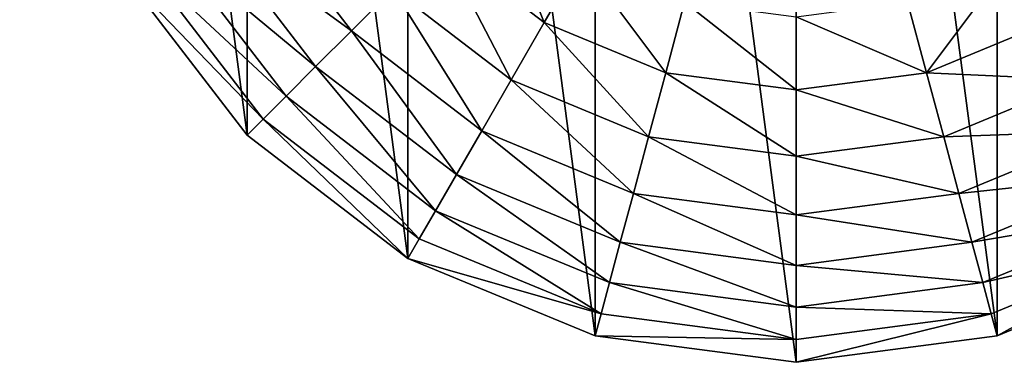
# Model space of a CAD drawing. Extents: x 0 to 5847, y 0 to 5847.
# Drawn here: x 4447 to 4766, y 3572 to 3683 of the extents above; entities that cross this region are included whole.
import ezdxf

# ---------------------------------------------------------------- set-up
doc = ezdxf.new("R2010")
doc.units = 0
doc.header["$LTSCALE"] = 25.4
doc.layers.get('0').update_dxf_attribs({"color": 13, "linetype": 'CONTINUOUS'})

msp = doc.modelspace()

# ---------------------------------------------------------------- linework, layer by layer
at = {"color": 95}
for p, q in [((4480.62, 3697.76), (4520.67, 3645.57)), ((4480.62, 3697.76), (4520.67, 3645.57)), ((4520.67, 3645.57), (4572.86, 3605.52)), ((4520.67, 3645.57), (4572.86, 3605.52)), ((4572.86, 3605.52), (4633.63, 3580.35)), ((4572.86, 3605.52), (4633.63, 3580.35)), ((4764.08, 3580.35), (4824.86, 3605.52)), ((4764.08, 3580.35), (4824.86, 3605.52)), ((4633.63, 3580.35), (4698.86, 3571.76)), ((4633.63, 3580.35), (4698.86, 3571.76)), ((4698.86, 3571.76), (4764.08, 3580.35)), ((4698.86, 3571.76), (4764.08, 3580.35))]:
    msp.add_line(p, q, dxfattribs=at)

# ---------------------------------------------------------------- meshes
mesh = msp.add_polyface(dxfattribs=at)
corners = [(4455.44, 3758.54), (4455.44, 3888.98), (4446.86, 3823.76), (4480.62, 3697.76), (4480.62, 3949.76), (4520.67, 3645.57), (4520.67, 4001.95), (4572.86, 3605.52), (4572.86, 4042), (4633.63, 3580.35), (4633.63, 4067.17), (4698.86, 3571.76), (4698.86, 4075.76), (4764.08, 3580.35), (4764.08, 4067.17), (4824.86, 3605.52), (4824.86, 4042), (4877.05, 3645.57), (4877.05, 4001.95), (4897.07, 3671.67), (4917.1, 3949.76), (4917.09, 3697.76), (4942.27, 3758.54), (4942.27, 3888.98), (4950.86, 3823.76)]
mesh.append_faces([[corners[k] for k in face] for face in [(0, 1, 2), (23, 22, 24)]], dxfattribs={"vtx0": -1, "color": 95})
mesh.append_faces([[corners[k] for k in face] for face in [(1, 3, 4), (4, 5, 6), (6, 7, 8), (8, 9, 10), (10, 11, 12), (12, 13, 14), (14, 15, 16), (16, 17, 18), (18, 19, 20), (20, 22, 23)]], dxfattribs={"vtx0": -1, "vtx1": -1, "color": 95})
mesh.append_faces([[corners[k] for k in face] for face in [(1, 0, 3), (4, 3, 5), (6, 5, 7), (8, 7, 9), (10, 9, 11), (12, 11, 13), (14, 13, 15), (16, 15, 17), (18, 17, 19), (20, 19, 21), (20, 21, 22)]], dxfattribs={"vtx0": -1, "vtx2": -1, "color": 95})
mesh = msp.add_polyface(dxfattribs=at)
corners = [(4522.1, 3721.71, 123.35), (4568.04, 3692.94, 149.46), (4554.53, 3679.44, 123.35), (4538.64, 3731.26, 149.46)]
mesh.append_faces([[corners[k] for k in face] for face in [(0, 1, 2), (1, 0, 3)]], dxfattribs={"vtx0": -1, "color": 95})
mesh = msp.add_polyface(dxfattribs=at)
corners = [(4600, 3724.9, 193.62), (4617.11, 3682.18, 172.98), (4583.25, 3708.16, 172.98), (4628.95, 3702.69, 193.62)]
mesh.append_faces([[corners[k] for k in face] for face in [(0, 1, 2), (1, 0, 3)]], dxfattribs={"vtx0": -1, "color": 95})
mesh = msp.add_polyface(dxfattribs=at)
corners = [(4507.87, 3713.49, 94.99), (4554.53, 3679.44, 123.35), (4542.91, 3667.82, 94.99), (4522.1, 3721.71, 123.35)]
mesh.append_faces([[corners[k] for k in face] for face in [(0, 1, 2), (1, 0, 3)]], dxfattribs={"vtx0": -1, "color": 95})
mesh = msp.add_polyface(dxfattribs=at)
corners = [(4496.12, 3706.71, 64.73), (4542.91, 3667.82, 94.99), (4533.32, 3658.23, 64.73), (4507.87, 3713.49, 94.99)]
mesh.append_faces([[corners[k] for k in face] for face in [(0, 1, 2), (1, 0, 3)]], dxfattribs={"vtx0": -1, "color": 95})
mesh = msp.add_polyface(dxfattribs=at)
corners = [(4583.25, 3708.16, 172.98), (4606.35, 3663.54, 149.46), (4568.04, 3692.94, 149.46), (4617.11, 3682.18, 172.98)]
mesh.append_faces([[corners[k] for k in face] for face in [(0, 1, 2), (1, 0, 3)]], dxfattribs={"vtx0": -1, "color": 95})
mesh = msp.add_polyface(dxfattribs=at)
corners = [(4487, 3701.45, 32.93), (4533.32, 3658.23, 64.73), (4525.87, 3650.78, 32.93), (4496.12, 3706.71, 64.73)]
mesh.append_faces([[corners[k] for k in face] for face in [(0, 1, 2), (1, 0, 3)]], dxfattribs={"vtx0": -1, "color": 95})
mesh = msp.add_polyface(dxfattribs=at)
corners = [(4480.62, 3697.76), (4525.87, 3650.78, 32.93), (4520.67, 3645.57), (4487, 3701.45, 32.93)]
mesh.append_faces([[corners[k] for k in face] for face in [(0, 1, 2), (1, 0, 3)]], dxfattribs={"vtx0": -1, "color": 95})
mesh = msp.add_polyface(dxfattribs=at)
corners = [(4628.95, 3702.69, 193.62), (4656.54, 3665.85, 172.98), (4617.11, 3682.18, 172.98), (4662.67, 3688.72, 193.62)]
mesh.append_faces([[corners[k] for k in face] for face in [(0, 1, 2), (1, 0, 3)]], dxfattribs={"vtx0": -1, "color": 95})
mesh = msp.add_polyface(dxfattribs=at)
corners = [(4768.76, 3702.69, 193.62), (4741.17, 3665.85, 172.98), (4735.04, 3688.72, 193.62), (4780.6, 3682.18, 172.98)]
mesh.append_faces([[corners[k] for k in face] for face in [(0, 1, 2), (1, 0, 3)]], dxfattribs={"vtx0": -1, "color": 95})
mesh = msp.add_polyface(dxfattribs=at)
corners = [(4568.04, 3692.94, 149.46), (4596.81, 3647, 123.35), (4554.53, 3679.44, 123.35), (4606.35, 3663.54, 149.46)]
mesh.append_faces([[corners[k] for k in face] for face in [(0, 1, 2), (1, 0, 3)]], dxfattribs={"vtx0": -1, "color": 95})
mesh = msp.add_polyface(dxfattribs=at)
corners = [(4662.67, 3688.72, 193.62), (4698.86, 3660.28, 172.98), (4656.54, 3665.85, 172.98), (4698.86, 3683.96, 193.62)]
mesh.append_faces([[corners[k] for k in face] for face in [(0, 1, 2), (1, 0, 3)]], dxfattribs={"vtx0": -1, "color": 95})
mesh = msp.add_polyface(dxfattribs=at)
corners = [(4698.86, 3683.96, 193.62), (4741.17, 3665.85, 172.98), (4698.86, 3660.28, 172.98), (4735.04, 3688.72, 193.62)]
mesh.append_faces([[corners[k] for k in face] for face in [(0, 1, 2), (1, 0, 3)]], dxfattribs={"vtx0": -1, "color": 95})
mesh = msp.add_polyface(dxfattribs=at)
corners = [(4617.11, 3682.18, 172.98), (4650.97, 3645.06, 149.46), (4606.35, 3663.54, 149.46), (4656.54, 3665.85, 172.98)]
mesh.append_faces([[corners[k] for k in face] for face in [(0, 1, 2), (1, 0, 3)]], dxfattribs={"vtx0": -1, "color": 95})
mesh = msp.add_polyface(dxfattribs=at)
corners = [(4741.17, 3665.85, 172.98), (4791.36, 3663.54, 149.46), (4746.74, 3645.06, 149.46), (4780.6, 3682.18, 172.98)]
mesh.append_faces([[corners[k] for k in face] for face in [(0, 1, 2), (1, 0, 3)]], dxfattribs={"vtx0": -1, "color": 95})
mesh = msp.add_polyface(dxfattribs=at)
corners = [(4554.53, 3679.44, 123.35), (4588.59, 3632.77, 94.99), (4542.91, 3667.82, 94.99), (4596.81, 3647, 123.35)]
mesh.append_faces([[corners[k] for k in face] for face in [(0, 1, 2), (1, 0, 3)]], dxfattribs={"vtx0": -1, "color": 95})
mesh = msp.add_polyface(dxfattribs=at)
corners = [(4542.91, 3667.82, 94.99), (4581.81, 3621.02, 64.73), (4533.32, 3658.23, 64.73), (4588.59, 3632.77, 94.99)]
mesh.append_faces([[corners[k] for k in face] for face in [(0, 1, 2), (1, 0, 3)]], dxfattribs={"vtx0": -1, "color": 95})
mesh = msp.add_polyface(dxfattribs=at)
corners = [(4656.54, 3665.85, 172.98), (4698.86, 3638.75, 149.46), (4650.97, 3645.06, 149.46), (4698.86, 3660.28, 172.98)]
mesh.append_faces([[corners[k] for k in face] for face in [(0, 1, 2), (1, 0, 3)]], dxfattribs={"vtx0": -1, "color": 95})
mesh = msp.add_polyface(dxfattribs=at)
corners = [(4698.86, 3660.28, 172.98), (4746.74, 3645.06, 149.46), (4698.86, 3638.75, 149.46), (4741.17, 3665.85, 172.98)]
mesh.append_faces([[corners[k] for k in face] for face in [(0, 1, 2), (1, 0, 3)]], dxfattribs={"vtx0": -1, "color": 95})
mesh = msp.add_polyface(dxfattribs=at)
corners = [(4606.35, 3663.54, 149.46), (4646.03, 3626.61, 123.35), (4596.81, 3647, 123.35), (4650.97, 3645.06, 149.46)]
mesh.append_faces([[corners[k] for k in face] for face in [(0, 1, 2), (1, 0, 3)]], dxfattribs={"vtx0": -1, "color": 95})
mesh = msp.add_polyface(dxfattribs=at)
corners = [(4746.74, 3645.06, 149.46), (4800.91, 3647, 123.35), (4751.68, 3626.61, 123.35), (4791.36, 3663.54, 149.46)]
mesh.append_faces([[corners[k] for k in face] for face in [(0, 1, 2), (1, 0, 3)]], dxfattribs={"vtx0": -1, "color": 95})
mesh = msp.add_polyface(dxfattribs=at)
corners = [(4533.32, 3658.23, 64.73), (4576.54, 3611.9, 32.93), (4525.87, 3650.78, 32.93), (4581.81, 3621.02, 64.73)]
mesh.append_faces([[corners[k] for k in face] for face in [(0, 1, 2), (1, 0, 3)]], dxfattribs={"vtx0": -1, "color": 95})
mesh = msp.add_polyface(dxfattribs=at)
corners = [(4525.87, 3650.78, 32.93), (4572.86, 3605.52), (4520.67, 3645.57), (4576.54, 3611.9, 32.93)]
mesh.append_faces([[corners[k] for k in face] for face in [(0, 1, 2), (1, 0, 3)]], dxfattribs={"vtx0": -1, "color": 95})
mesh = msp.add_polyface(dxfattribs=at)
corners = [(4596.81, 3647, 123.35), (4641.78, 3610.74, 94.99), (4588.59, 3632.77, 94.99), (4646.03, 3626.61, 123.35)]
mesh.append_faces([[corners[k] for k in face] for face in [(0, 1, 2), (1, 0, 3)]], dxfattribs={"vtx0": -1, "color": 95})
mesh = msp.add_polyface(dxfattribs=at)
corners = [(4751.68, 3626.61, 123.35), (4809.12, 3632.77, 94.99), (4755.93, 3610.74, 94.99), (4800.91, 3647, 123.35)]
mesh.append_faces([[corners[k] for k in face] for face in [(0, 1, 2), (1, 0, 3)]], dxfattribs={"vtx0": -1, "color": 95})
mesh = msp.add_polyface(dxfattribs=at)
corners = [(4650.97, 3645.06, 149.46), (4698.86, 3619.66, 123.35), (4646.03, 3626.61, 123.35), (4698.86, 3638.75, 149.46)]
mesh.append_faces([[corners[k] for k in face] for face in [(0, 1, 2), (1, 0, 3)]], dxfattribs={"vtx0": -1, "color": 95})
mesh = msp.add_polyface(dxfattribs=at)
corners = [(4698.86, 3638.75, 149.46), (4751.68, 3626.61, 123.35), (4698.86, 3619.66, 123.35), (4746.74, 3645.06, 149.46)]
mesh.append_faces([[corners[k] for k in face] for face in [(0, 1, 2), (1, 0, 3)]], dxfattribs={"vtx0": -1, "color": 95})
mesh = msp.add_polyface(dxfattribs=at)
corners = [(4588.59, 3632.77, 94.99), (4638.27, 3597.64, 64.73), (4581.81, 3621.02, 64.73), (4641.78, 3610.74, 94.99)]
mesh.append_faces([[corners[k] for k in face] for face in [(0, 1, 2), (1, 0, 3)]], dxfattribs={"vtx0": -1, "color": 95})
mesh = msp.add_polyface(dxfattribs=at)
corners = [(4755.93, 3610.74, 94.99), (4815.91, 3621.02, 64.73), (4759.45, 3597.64, 64.73), (4809.12, 3632.77, 94.99)]
mesh.append_faces([[corners[k] for k in face] for face in [(0, 1, 2), (1, 0, 3)]], dxfattribs={"vtx0": -1, "color": 95})
mesh = msp.add_polyface(dxfattribs=at)
corners = [(4646.03, 3626.61, 123.35), (4698.86, 3603.23, 94.99), (4641.78, 3610.74, 94.99), (4698.86, 3619.66, 123.35)]
mesh.append_faces([[corners[k] for k in face] for face in [(0, 1, 2), (1, 0, 3)]], dxfattribs={"vtx0": -1, "color": 95})
mesh = msp.add_polyface(dxfattribs=at)
corners = [(4698.86, 3619.66, 123.35), (4755.93, 3610.74, 94.99), (4698.86, 3603.23, 94.99), (4751.68, 3626.61, 123.35)]
mesh.append_faces([[corners[k] for k in face] for face in [(0, 1, 2), (1, 0, 3)]], dxfattribs={"vtx0": -1, "color": 95})
mesh = msp.add_polyface(dxfattribs=at)
corners = [(4581.81, 3621.02, 64.73), (4635.54, 3587.46, 32.93), (4576.54, 3611.9, 32.93), (4638.27, 3597.64, 64.73)]
mesh.append_faces([[corners[k] for k in face] for face in [(0, 1, 2), (1, 0, 3)]], dxfattribs={"vtx0": -1, "color": 95})
mesh = msp.add_polyface(dxfattribs=at)
corners = [(4759.45, 3597.64, 64.73), (4821.17, 3611.9, 32.93), (4762.17, 3587.46, 32.93), (4815.91, 3621.02, 64.73)]
mesh.append_faces([[corners[k] for k in face] for face in [(0, 1, 2), (1, 0, 3)]], dxfattribs={"vtx0": -1, "color": 95})
mesh = msp.add_polyface(dxfattribs=at)
corners = [(4572.86, 3605.52), (4635.54, 3587.46, 32.93), (4633.63, 3580.35), (4576.54, 3611.9, 32.93)]
mesh.append_faces([[corners[k] for k in face] for face in [(0, 1, 2), (1, 0, 3)]], dxfattribs={"vtx0": -1, "color": 95})
mesh = msp.add_polyface(dxfattribs=at)
corners = [(4764.08, 3580.35), (4821.17, 3611.9, 32.93), (4824.86, 3605.52), (4762.17, 3587.46, 32.93)]
mesh.append_faces([[corners[k] for k in face] for face in [(0, 1, 2), (1, 0, 3)]], dxfattribs={"vtx0": -1, "color": 95})
mesh = msp.add_polyface(dxfattribs=at)
corners = [(4641.78, 3610.74, 94.99), (4698.86, 3589.66, 64.73), (4638.27, 3597.64, 64.73), (4698.86, 3603.23, 94.99)]
mesh.append_faces([[corners[k] for k in face] for face in [(0, 1, 2), (1, 0, 3)]], dxfattribs={"vtx0": -1, "color": 95})
mesh = msp.add_polyface(dxfattribs=at)
corners = [(4698.86, 3603.23, 94.99), (4759.45, 3597.64, 64.73), (4698.86, 3589.66, 64.73), (4755.93, 3610.74, 94.99)]
mesh.append_faces([[corners[k] for k in face] for face in [(0, 1, 2), (1, 0, 3)]], dxfattribs={"vtx0": -1, "color": 95})
mesh = msp.add_polyface(dxfattribs=at)
corners = [(4638.27, 3597.64, 64.73), (4698.86, 3579.13, 32.93), (4635.54, 3587.46, 32.93), (4698.86, 3589.66, 64.73)]
mesh.append_faces([[corners[k] for k in face] for face in [(0, 1, 2), (1, 0, 3)]], dxfattribs={"vtx0": -1, "color": 95})
mesh = msp.add_polyface(dxfattribs=at)
corners = [(4698.86, 3589.66, 64.73), (4762.17, 3587.46, 32.93), (4698.86, 3579.13, 32.93), (4759.45, 3597.64, 64.73)]
mesh.append_faces([[corners[k] for k in face] for face in [(0, 1, 2), (1, 0, 3)]], dxfattribs={"vtx0": -1, "color": 95})
mesh = msp.add_polyface(dxfattribs=at)
corners = [(4633.63, 3580.35), (4698.86, 3579.13, 32.93), (4698.86, 3571.76), (4635.54, 3587.46, 32.93)]
mesh.append_faces([[corners[k] for k in face] for face in [(0, 1, 2), (1, 0, 3)]], dxfattribs={"vtx0": -1, "color": 95})
mesh = msp.add_polyface(dxfattribs=at)
corners = [(4698.86, 3571.76), (4762.17, 3587.46, 32.93), (4764.08, 3580.35), (4698.86, 3579.13, 32.93)]
mesh.append_faces([[corners[k] for k in face] for face in [(0, 1, 2), (1, 0, 3)]], dxfattribs={"vtx0": -1, "color": 95})

doc.saveas('drawing.dxf')
